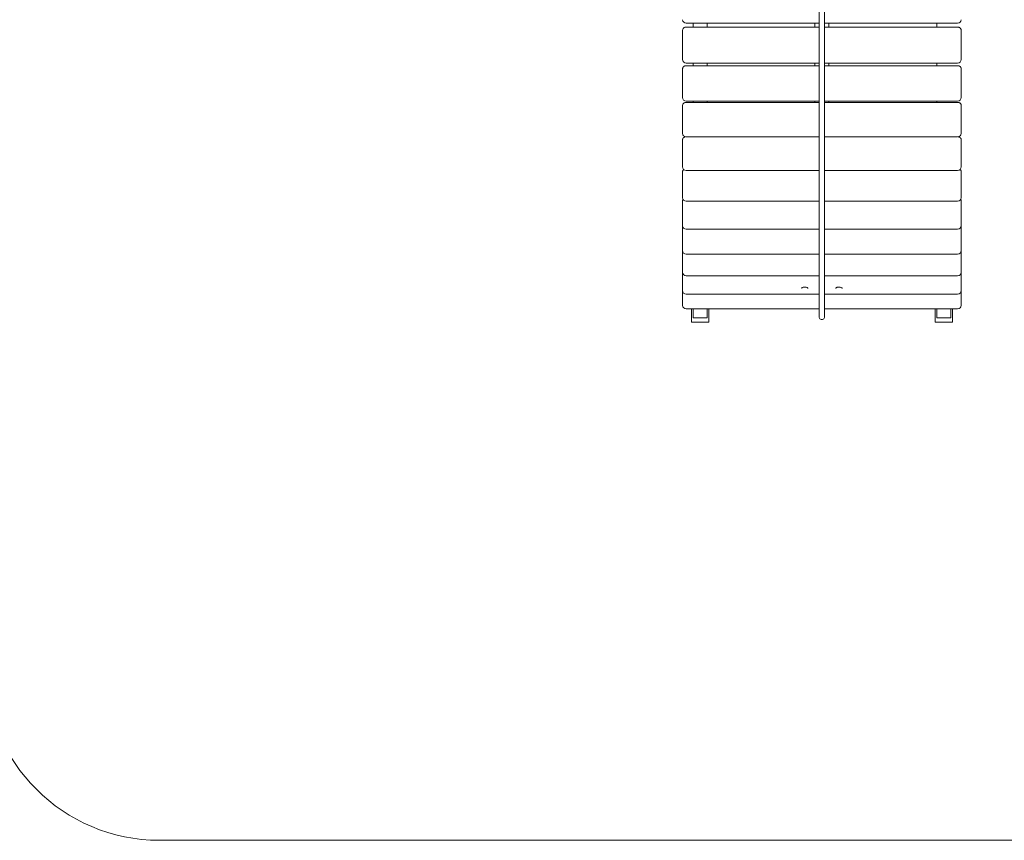
# Model space of a CAD drawing. Units: millimetres. Extents: x 224 to 9922, y 120 to 8166.
# Drawn here: x 2577 to 5406, y 120 to 2477 of the extents above; entities that cross this region are included whole.
import ezdxf

# ---------------------------------------------------------------- set-up
doc = ezdxf.new("R2010")
doc.units = ezdxf.units.MM

# ---------------------------------------------------------------- blocks, each defined once
blk = doc.blocks.new('T803NEW')
at = {"color": 7, "linetype": 'Continuous', "lineweight": 0}
for p, q in [((4873.5, 3018.4), (4873.5, 1627.9)), ((4889.5, 1627.9), (4889.5, 3018.4)), ((4491.5, 2466.8), (4873.5, 2466.8)), ((4511.5, 2466.8), (4511.5, 2455.6)), ((4551.5, 2466.8), (4551.5, 2455.6)), ((4861.5, 2466.8), (4861.5, 2455.6)), ((4889.5, 2466.8), (5271.6, 2466.8)), ((4901.5, 2466.8), (4901.5, 2455.6)), ((5211.6, 2466.8), (5211.6, 2455.6)), ((4481.5, 2432.4), (4481.5, 2446.8)), ((4491.5, 2455.6), (4873.5, 2455.6)), ((4889.5, 2455.6), (5271.6, 2455.6)), ((5281.6, 2446.8), (5281.6, 2432.4)), ((4481.5, 2362.2), (4481.5, 2432.4)), ((5281.6, 2432.4), (5281.6, 2362.2)), ((4491.5, 2352.2), (4873.5, 2352.2)), ((4511.5, 2352.2), (4511.5, 2344.7)), ((4551.5, 2352.2), (4551.5, 2344.7)), ((4861.5, 2352.2), (4861.5, 2344.7)), ((4889.5, 2352.2), (5271.6, 2352.2)), ((4901.5, 2352.2), (4901.5, 2344.7)), ((5211.6, 2352.2), (5211.6, 2344.7)), ((4481.5, 2319.9), (4481.5, 2336.4)), ((4481.5, 2253.1), (4481.5, 2319.9)), ((4491.5, 2344.7), (4873.5, 2344.7)), ((4889.5, 2344.7), (5271.6, 2344.7)), ((5281.6, 2336.4), (5281.6, 2319.9)), ((5281.6, 2319.9), (5281.6, 2253.1)), ((4491.5, 2243.1), (4873.5, 2243.1)), ((4491.5, 2239.4), (4873.5, 2239.4)), ((4511.5, 2243.1), (4511.5, 2239.4)), ((4551.5, 2243.1), (4551.5, 2239.4)), ((4861.5, 2243.1), (4861.5, 2239.4)), ((4889.5, 2243.1), (5271.6, 2243.1)), ((4889.5, 2239.4), (5271.6, 2239.4)), ((4901.5, 2243.1), (4901.5, 2239.4)), ((5211.6, 2243.1), (5211.6, 2239.4)), ((4481.5, 2213), (4481.5, 2231.6)), ((4481.5, 2150.1), (4481.5, 2213)), ((5281.6, 2231.6), (5281.6, 2213)), ((5281.6, 2213), (5281.6, 2150.1)), ((4481.5, 2112.6), (4481.5, 2133.1)), ((4491.5, 2140.1), (4873.5, 2140.1)), ((4889.5, 2140.1), (5271.6, 2140.1)), ((5281.6, 2133.1), (5281.6, 2112.6)), ((4481.5, 2054.1), (4481.5, 2112.6)), ((5281.6, 2112.6), (5281.6, 2054.1)), ((4481.5, 2019.4), (4481.5, 2041.6)), ((4491.5, 2044.1), (4873.5, 2044.1)), ((4889.5, 2044.1), (5271.6, 2044.1)), ((5281.6, 2041.6), (5281.6, 2019.4)), ((4481.5, 1965.6), (4481.5, 2019.4)), ((5281.6, 2019.4), (5281.6, 1965.6)), ((4481.5, 1934), (4481.5, 1957.8)), ((4491.5, 1955.6), (4873.5, 1955.6)), ((4889.5, 1955.6), (5271.6, 1955.6)), ((5281.6, 1957.8), (5281.6, 1934)), ((4481.5, 1885.3), (4481.5, 1934)), ((5281.6, 1934), (5281.6, 1885.3)), ((4481.5, 1882.2), (4481.8, 1883.2)), ((4481.5, 1857), (4481.5, 1882.2)), ((4491.5, 1875.3), (4873.5, 1875.3)), ((4889.5, 1875.3), (5271.6, 1875.3)), ((5281.6, 1882.2), (5281.6, 1857)), ((4481.5, 1813.8), (4481.5, 1857)), ((5281.6, 1857), (5281.6, 1813.8)), ((4481.5, 1788.9), (4481.5, 1812.9)), ((5281.6, 1813.4), (5281.6, 1788.9)), ((4481.5, 1751.4), (4481.5, 1788.9)), ((4491.5, 1803.8), (4873.5, 1803.8)), ((4889.5, 1803.8), (5271.6, 1803.8)), ((5281.6, 1788.9), (5281.6, 1751.4)), ((4481.5, 1730.3), (4481.5, 1751.3)), ((4481.5, 1698.8), (4481.5, 1730.3)), ((4491.5, 1741.4), (4873.5, 1741.4)), ((4889.5, 1741.4), (5271.6, 1741.4)), ((5281.6, 1751.4), (5281.6, 1730.3)), ((5281.6, 1730.3), (5281.6, 1698.8)), ((4481.5, 1681.4), (4481.5, 1698.8)), ((5281.6, 1698.8), (5281.6, 1681.4)), ((4481.5, 1656.2), (4481.5, 1681.4)), ((4491.5, 1688.8), (4873.5, 1688.8)), ((4889.5, 1688.8), (5271.6, 1688.8)), ((5281.6, 1681.4), (5281.6, 1656.2)), ((4491.5, 1646.2), (4873.5, 1646.2)), ((4506.5, 1646.2), (4506.5, 1607.7)), ((4511.5, 1646.2), (4511.5, 1620.2)), ((4551.5, 1646.2), (4551.5, 1620.2)), ((4556.5, 1607.7), (4556.5, 1646.2)), ((4889.5, 1646.2), (5271.6, 1646.2)), ((5206.6, 1646.2), (5206.6, 1607.7)), ((5211.6, 1646.2), (5211.6, 1620.2)), ((5251.6, 1646.2), (5251.6, 1620.2)), ((5256.6, 1607.7), (5256.6, 1646.2)), ((4551.5, 1620.2), (4511.5, 1620.2)), ((4873.5, 1627.9), (4873.5, 1623.7)), ((4889.5, 1623.7), (4889.5, 1627.9)), ((5251.6, 1620.2), (5211.6, 1620.2)), ((4506.5, 1607.7), (4556.5, 1607.7)), ((5206.6, 1607.7), (5256.6, 1607.7)), ((2978.5, 120.1), (6281.6, 120.1))]:
    blk.add_line(p, q, dxfattribs=at)
at = {"color": 7, "linetype": 'Continuous', "lineweight": 0, "flags": 128}
for points in [[(4841.5, 1705.3), (4841.5, 1705.7), (4841.1, 1706.4), (4840.4, 1707.1), (4839.4, 1707.6), (4838.1, 1708.1), (4836.5, 1708.5), (4834.8, 1708.8), (4833, 1708.9), (4831.2, 1708.8), (4829.4, 1708.7), (4827.8, 1708.3), (4826.3, 1707.9), (4825.2, 1707.4), (4824.3, 1706.7), (4823.7, 1706), (4823.5, 1705.3)], [(4939.5, 1705.3), (4939.5, 1705.7), (4939.1, 1706.4), (4938.4, 1707.1), (4937.4, 1707.6), (4936.1, 1708.1), (4934.5, 1708.5), (4932.8, 1708.8), (4931, 1708.9), (4929.2, 1708.8), (4927.4, 1708.7), (4925.8, 1708.3), (4924.3, 1707.9), (4923.2, 1707.4), (4922.3, 1706.7), (4921.7, 1706), (4921.5, 1705.3)]]:
    blk.add_lwpolyline(points, dxfattribs=at)
at = {"color": 7, "linetype": 'Continuous', "lineweight": 0}
for centre, radius, start, end in [((4491.5, 2476.8), 10, 180.7863, 270), ((5271.6, 2476.8), 10, 270, 359.9246), ((4491.5, 2362.2), 10, 180.5607, 270), ((5271.6, 2362.2), 10, 270, 359.9069), ((4491.5, 2253.1), 10, 180.4144, 270), ((5271.6, 2253.1), 10, 270, 359.885), ((4491.5, 2150.1), 10, 180.3148, 270), ((5271.6, 2150.1), 10, 270, 359.8574), ((4491.5, 2054.1), 10, 180.244, 270), ((5271.6, 2054.1), 10, 270, 359.822), ((4491.5, 1965.6), 10, 180.2528, 270), ((5271.6, 1965.6), 10, 270, 359.8136), ((4491.5, 1885.3), 10, 180.327, 270), ((5271.6, 1885.3), 10, 270, 359.8502), ((4491.5, 1813.8), 10, 180.4321, 270), ((5271.6, 1813.8), 10, 270, 359.879), ((4491.5, 1751.4), 10, 180.5873, 270), ((5271.6, 1751.4), 10, 270, 359.9021), ((4491.5, 1698.8), 10, 180, 270), ((5271.6, 1698.8), 10, 270, 0), ((4491.5, 1656.2), 10, 181.2258, 270), ((5271.6, 1656.2), 10, 270, 359.9365), ((2978.5, 620.2), 500, 180, 270)]:
    blk.add_arc(centre, radius, start, end, dxfattribs=at)
blk.add_ellipse((4881.5, 1623.7), major_axis=(0, 8), ratio=0.999989, start_param=1.570796, end_param=4.712389, dxfattribs=at)
for points, knots in [([(4481.5, 2446.8), (4481.6, 2447.8), (4481.9, 2449.8), (4483.6, 2452.4), (4486.1, 2454.4), (4488.9, 2455.4), (4490.8, 2455.5), (4491.5, 2455.6)], [0, 0, 0, 0, 0.214694, 0.429388, 0.644082, 0.858775, 1, 1, 1, 1]), ([(5271.6, 2455.6), (5272.1, 2455.6), (5273.2, 2455.5), (5274.9, 2455.1), (5276.4, 2454.5), (5277.8, 2453.7), (5279.1, 2452.7), (5280.1, 2451.5), (5280.9, 2450.2), (5281.3, 2448.9), (5281.5, 2447.8), (5281.6, 2447.1), (5281.6, 2446.8)], [0, 0, 0, 0, 0.105843, 0.214755, 0.320598, 0.429511, 0.535354, 0.644266, 0.750109, 0.859021, 0.929078, 1, 1, 1, 1]), ([(4481.5, 2336.4), (4481.5, 2336.6), (4481.5, 2337.1), (4481.7, 2337.8), (4481.8, 2338.5), (4482.1, 2339.1), (4482.4, 2339.8), (4482.8, 2340.4), (4483.2, 2341), (4483.7, 2341.6), (4484.4, 2342.3), (4485.3, 2342.9), (4486.2, 2343.5), (4486.9, 2343.8), (4487.7, 2344.1), (4488.5, 2344.4), (4489.4, 2344.6), (4490.4, 2344.7), (4491.2, 2344.7), (4491.5, 2344.7)], [0, 0, 0, 0, 0.052749, 0.105864, 0.160134, 0.214803, 0.267551, 0.320666, 0.374936, 0.429606, 0.482354, 0.589644, 0.644313, 0.697062, 0.750176, 0.804446, 0.859116, 0.929126, 1, 1, 1, 1]), ([(5271.6, 2344.7), (5271.8, 2344.7), (5272.4, 2344.7), (5273.2, 2344.6), (5274.1, 2344.5), (5274.9, 2344.3), (5275.6, 2344), (5276.4, 2343.7), (5277.1, 2343.3), (5277.8, 2342.9), (5278.4, 2342.5), (5279, 2342), (5279.6, 2341.4), (5280.2, 2340.6), (5280.7, 2339.8), (5281.1, 2338.9), (5281.3, 2338.2), (5281.5, 2337.3), (5281.6, 2336.7), (5281.6, 2336.4)], [0, 0, 0, 0, 0.052749, 0.105863, 0.160133, 0.214802, 0.267551, 0.320665, 0.374935, 0.429604, 0.482544, 0.535854, 0.589737, 0.644406, 0.750564, 0.804447, 0.859116, 0.929126, 1, 1, 1, 1]), ([(4481.5, 2231.6), (4481.6, 2232.5), (4481.9, 2234.2), (4483.6, 2236.6), (4486.1, 2238.4), (4488.9, 2239.3), (4490.8, 2239.4), (4491.5, 2239.4)], [0, 0, 0, 0, 0.214694, 0.429388, 0.644082, 0.858775, 1, 1, 1, 1]), ([(5271.6, 2239.4), (5272.1, 2239.4), (5273.2, 2239.4), (5274.9, 2239), (5276.4, 2238.5), (5277.8, 2237.7), (5279.1, 2236.8), (5280.1, 2235.8), (5280.9, 2234.6), (5281.3, 2233.5), (5281.5, 2232.4), (5281.6, 2231.9), (5281.6, 2231.6)], [0, 0, 0, 0, 0.105843, 0.214755, 0.320598, 0.429511, 0.535354, 0.644266, 0.750109, 0.859021, 0.929078, 1, 1, 1, 1]), ([(4481.5, 2133.1), (4481.5, 2133.3), (4481.5, 2133.7), (4481.7, 2134.3), (4481.8, 2134.9), (4482.1, 2135.5), (4482.4, 2136.1), (4482.8, 2136.6), (4483.2, 2137.2), (4483.7, 2137.7), (4484.4, 2138.3), (4485.3, 2138.8), (4486.2, 2139.3), (4486.9, 2139.6), (4487.7, 2139.9), (4488.5, 2140.1), (4489.3, 2140.2), (4489.9, 2140.3), (4490.2, 2140.3)], [0, 0, 0, 0, 0.057721, 0.115843, 0.175228, 0.235051, 0.292772, 0.350893, 0.410279, 0.470101, 0.527822, 0.645225, 0.705048, 0.762769, 0.82089, 0.880276, 0.940098, 1, 1, 1, 1]), ([(5272.7, 2140.4), (5272.9, 2140.3), (5273.3, 2140.3), (5274.1, 2140.2), (5274.9, 2140), (5275.6, 2139.8), (5276.4, 2139.5), (5277.1, 2139.2), (5277.8, 2138.8), (5278.4, 2138.4), (5279, 2138), (5279.6, 2137.5), (5280.2, 2136.8), (5280.7, 2136.1), (5281.1, 2135.3), (5281.3, 2134.6), (5281.5, 2133.9), (5281.6, 2133.4), (5281.6, 2133.1)], [0, 0, 0, 0, 0.035714, 0.094241, 0.1532, 0.210086, 0.267368, 0.325896, 0.384854, 0.441947, 0.499439, 0.55755, 0.616508, 0.730994, 0.789105, 0.848063, 0.923565, 1, 1, 1, 1]), ([(4481.5, 2041.6), (4481.6, 2042.4), (4481.9, 2043.9), (4483.2, 2045.6), (4484.6, 2046.4), (4485, 2046.6)], [0, 0, 0, 0, 0.396839, 0.793677, 1, 1, 1, 1]), ([(5278.2, 2046.6), (5278.5, 2046.5), (5279.2, 2046), (5280.1, 2045.2), (5280.9, 2044.2), (5281.3, 2043.2), (5281.5, 2042.4), (5281.6, 2041.9), (5281.6, 2041.6)], [0, 0, 0, 0, 0.136807, 0.339138, 0.535767, 0.738098, 0.868246, 1, 1, 1, 1]), ([(4481.5, 1957.8), (4481.5, 1958), (4481.5, 1958.3), (4481.7, 1958.8), (4481.8, 1959.3), (4482.1, 1959.8), (4482.4, 1960.3), (4482.6, 1960.6), (4482.8, 1960.8), (4482.8, 1960.8)], [0, 0, 0, 0, 0.161537, 0.324196, 0.490392, 0.65781, 0.819347, 0.982005, 1, 1, 1, 1]), ([(5280.2, 1960.8), (5280.4, 1960.6), (5280.8, 1960.2), (5281.1, 1959.7), (5281.3, 1959.1), (5281.5, 1958.5), (5281.6, 1958), (5281.6, 1957.8)], [0, 0, 0, 0, 0.241745, 0.405544, 0.57173, 0.784551, 1, 1, 1, 1]), ([(5281.3, 1883.5), (5281.3, 1883.5), (5281.4, 1883.3), (5281.5, 1882.8), (5281.5, 1882.4), (5281.6, 1882.2)], [0, 0, 0, 0, 0.085174, 0.539781, 1, 1, 1, 1])]:
    blk.add_open_spline(points, degree=3, knots=knots, dxfattribs=at)

msp = doc.modelspace()

# ---------------------------------------------------------------- block references
msp.add_blockref('T803NEW', (0, 0))

doc.saveas('drawing.dxf')
